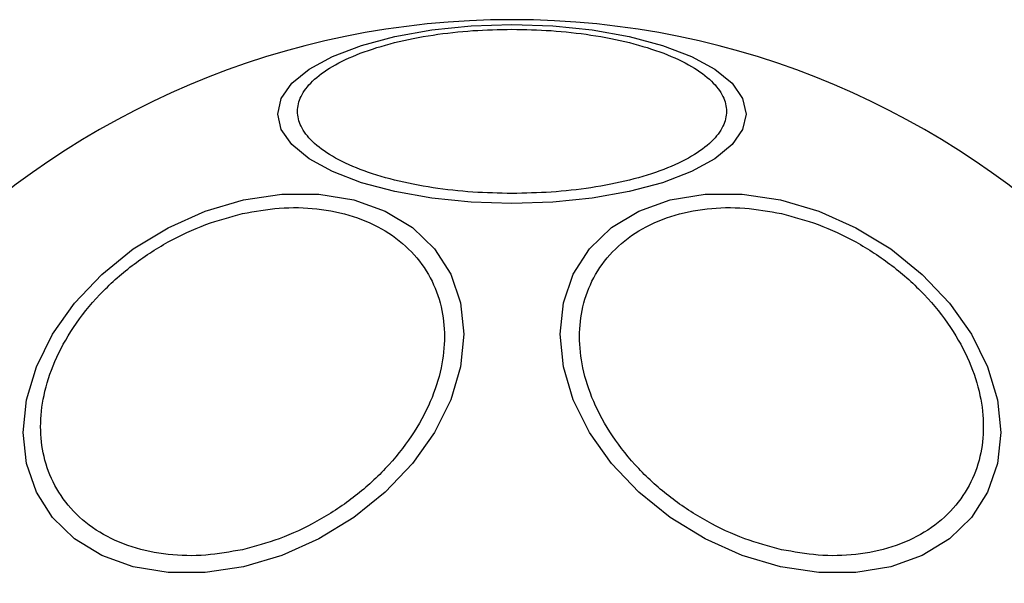
# Model space of a CAD drawing. Units: millimetres. Extents: x -978 to 21548, y 142 to 16395.
# Drawn here: x 7388 to 7438, y 14633 to 14661 of the extents above; entities that cross this region are included whole.
import ezdxf

# ---------------------------------------------------------------- set-up
doc = ezdxf.new("R2010")
doc.units = ezdxf.units.MM

msp = doc.modelspace()

# ---------------------------------------------------------------- linework, layer by layer
at = {"color": 0, "linetype": 'Continuous', "lineweight": 25, "flags": 128}
for points in [[(7413.036, 14651.89), (7410.996, 14651.958), (7409.019, 14652.16), (7407.163, 14652.492), (7405.486, 14652.941), (7404.038, 14653.495), (7402.864, 14654.137), (7401.999, 14654.847), (7401.469, 14655.604), (7401.29, 14656.384), (7401.469, 14657.165), (7401.999, 14657.922), (7402.864, 14658.632), (7404.038, 14659.273), (7405.486, 14659.827), (7407.163, 14660.277), (7409.019, 14660.608), (7410.996, 14660.811), (7413.036, 14660.879), (7415.076, 14660.811), (7417.053, 14660.608), (7418.909, 14660.277), (7420.586, 14659.827), (7422.034, 14659.273), (7423.208, 14658.632), (7424.073, 14657.922), (7424.603, 14657.165), (7424.782, 14656.384), (7424.603, 14655.604), (7424.073, 14654.847), (7423.208, 14654.137), (7422.034, 14653.495), (7420.586, 14652.941), (7418.909, 14652.492), (7417.053, 14652.16), (7415.076, 14651.958), (7413.036, 14651.89)], [(7399.573, 14633.681), (7397.654, 14633.392), (7395.792, 14633.392), (7394.046, 14633.68), (7392.467, 14634.248), (7391.104, 14635.078), (7389.999, 14636.145), (7389.185, 14637.417), (7388.686, 14638.855), (7388.518, 14640.415), (7388.686, 14642.05), (7389.185, 14643.71), (7389.999, 14645.346), (7391.104, 14646.906), (7392.467, 14648.344), (7394.046, 14649.616), (7395.792, 14650.684), (7397.654, 14651.514), (7399.573, 14652.082), (7401.493, 14652.371), (7403.354, 14652.371), (7405.101, 14652.083), (7406.679, 14651.515), (7408.042, 14650.685), (7409.148, 14649.617), (7409.962, 14648.346), (7410.461, 14646.908), (7410.629, 14645.348), (7410.461, 14643.712), (7409.962, 14642.052), (7409.148, 14640.417), (7408.042, 14638.857), (7406.679, 14637.419), (7405.101, 14636.146), (7403.354, 14635.079), (7401.493, 14634.249), (7399.573, 14633.681)], [(7426.499, 14633.681), (7424.579, 14634.249), (7422.718, 14635.079), (7420.971, 14636.146), (7419.393, 14637.419), (7418.03, 14638.857), (7416.925, 14640.417), (7416.111, 14642.052), (7415.612, 14643.712), (7415.444, 14645.348), (7415.612, 14646.908), (7416.111, 14648.346), (7416.925, 14649.617), (7418.03, 14650.685), (7419.393, 14651.515), (7420.971, 14652.083), (7422.718, 14652.371), (7424.579, 14652.371), (7426.499, 14652.082), (7428.419, 14651.514), (7430.28, 14650.684), (7432.027, 14649.616), (7433.605, 14648.344), (7434.968, 14646.906), (7436.073, 14645.346), (7436.888, 14643.71), (7437.386, 14642.05), (7437.554, 14640.415), (7437.386, 14638.855), (7436.888, 14637.417), (7436.073, 14636.145), (7434.968, 14635.078), (7433.605, 14634.248), (7432.027, 14633.68), (7430.28, 14633.392), (7428.419, 14633.392), (7426.499, 14633.681)]]:
    msp.add_lwpolyline(points, dxfattribs=at)
at = {"color": 0, "linetype": 'Continuous', "lineweight": 25}
for start, end in [(90, 270), (270, 90)]:
    msp.add_arc((7413.036, 14619.563), 41.55, start, end, dxfattribs=at)
for points, knots in [([(7413.036, 14652.4), (7412.38, 14652.413), (7411.029, 14652.441), (7409.024, 14652.67), (7407.096, 14653.049), (7405.376, 14653.585), (7403.979, 14654.243), (7402.98, 14654.981), (7402.404, 14655.748), (7402.22, 14656.516), (7402.404, 14657.285), (7402.98, 14658.051), (7403.979, 14658.79), (7405.376, 14659.447), (7407.096, 14659.983), (7409.024, 14660.363), (7411.029, 14660.592), (7412.38, 14660.619), (7413.036, 14660.632)], [0, 0, 0, 0, 0.058256, 0.120007, 0.184324, 0.250002, 0.315679, 0.379994, 0.441744, 0.500003, 0.55826, 0.620004, 0.684324, 0.750004, 0.815676, 0.879993, 0.941744, 1, 1, 1, 1]), ([(7413.036, 14660.632), (7413.692, 14660.619), (7415.044, 14660.592), (7417.048, 14660.363), (7418.976, 14659.983), (7420.696, 14659.447), (7422.093, 14658.79), (7423.092, 14658.051), (7423.668, 14657.285), (7423.853, 14656.516), (7423.668, 14655.748), (7423.092, 14654.981), (7422.093, 14654.243), (7420.696, 14653.585), (7418.976, 14653.049), (7417.048, 14652.67), (7415.044, 14652.441), (7413.692, 14652.413), (7413.036, 14652.4)], [0, 0, 0, 0, 0.058256, 0.120007, 0.184324, 0.249996, 0.315676, 0.379996, 0.44174, 0.499997, 0.558256, 0.620006, 0.684321, 0.749998, 0.815676, 0.879993, 0.941744, 1, 1, 1, 1]), ([(7399.525, 14634.539), (7398.907, 14634.429), (7397.636, 14634.201), (7395.749, 14634.249), (7393.934, 14634.622), (7392.315, 14635.357), (7391, 14636.41), (7390.06, 14637.71), (7389.518, 14639.16), (7389.344, 14640.694), (7389.518, 14642.305), (7390.06, 14643.996), (7391, 14645.716), (7392.315, 14647.357), (7393.934, 14648.813), (7395.749, 14649.996), (7397.636, 14650.885), (7398.907, 14651.225), (7399.525, 14651.39)], [0, 0, 0, 0, 0.058259, 0.120003, 0.184319, 0.250002, 0.31568, 0.379992, 0.441745, 0.500003, 0.558256, 0.62001, 0.684322, 0.750005, 0.815682, 0.879998, 0.941739, 1, 1, 1, 1]), ([(7399.525, 14651.39), (7400.142, 14651.501), (7401.414, 14651.728), (7403.301, 14651.68), (7405.116, 14651.308), (7406.735, 14650.573), (7408.05, 14649.52), (7408.99, 14648.219), (7409.532, 14646.77), (7409.706, 14645.236), (7409.532, 14643.625), (7408.99, 14641.934), (7408.05, 14640.214), (7406.735, 14638.573), (7405.116, 14637.116), (7403.301, 14635.934), (7401.415, 14635.044), (7400.142, 14634.704), (7399.525, 14634.539)], [0, 0, 0, 0, 0.0582588, 0.1200082, 0.1843232, 0.2500002, 0.3156796, 0.3799902, 0.4417451, 0.5000017, 0.5582548, 0.6200096, 0.6843182, 0.7500047, 0.8156752, 0.8799906, 0.9417441, 1, 1, 1, 1]), ([(7426.547, 14634.539), (7425.93, 14634.704), (7424.658, 14635.044), (7422.771, 14635.934), (7420.957, 14637.116), (7419.337, 14638.573), (7418.022, 14640.214), (7417.082, 14641.934), (7416.54, 14643.625), (7416.366, 14645.236), (7416.54, 14646.77), (7417.082, 14648.219), (7418.022, 14649.52), (7419.338, 14650.573), (7420.956, 14651.308), (7422.771, 14651.68), (7424.658, 14651.728), (7425.93, 14651.501), (7426.547, 14651.39)], [0, 0, 0, 0, 0.0582559, 0.1200094, 0.1843248, 0.2499953, 0.3156818, 0.3799904, 0.4417452, 0.4999983, 0.5582549, 0.6200098, 0.6843204, 0.7499998, 0.8156768, 0.8799918, 0.9417412, 1, 1, 1, 1]), ([(7426.547, 14651.39), (7427.165, 14651.225), (7428.437, 14650.885), (7430.324, 14649.996), (7432.138, 14648.813), (7433.757, 14647.357), (7435.072, 14645.716), (7436.012, 14643.996), (7436.554, 14642.305), (7436.728, 14640.694), (7436.554, 14639.16), (7436.012, 14637.71), (7435.072, 14636.41), (7433.757, 14635.357), (7432.138, 14634.622), (7430.324, 14634.249), (7428.437, 14634.201), (7427.165, 14634.429), (7426.547, 14634.539)], [0, 0, 0, 0, 0.058261, 0.120002, 0.184318, 0.249995, 0.315678, 0.37999, 0.441744, 0.499997, 0.558255, 0.620008, 0.68432, 0.749998, 0.815681, 0.879997, 0.941741, 1, 1, 1, 1])]:
    msp.add_open_spline(points, degree=3, knots=knots, dxfattribs=at)

doc.saveas('drawing.dxf')
